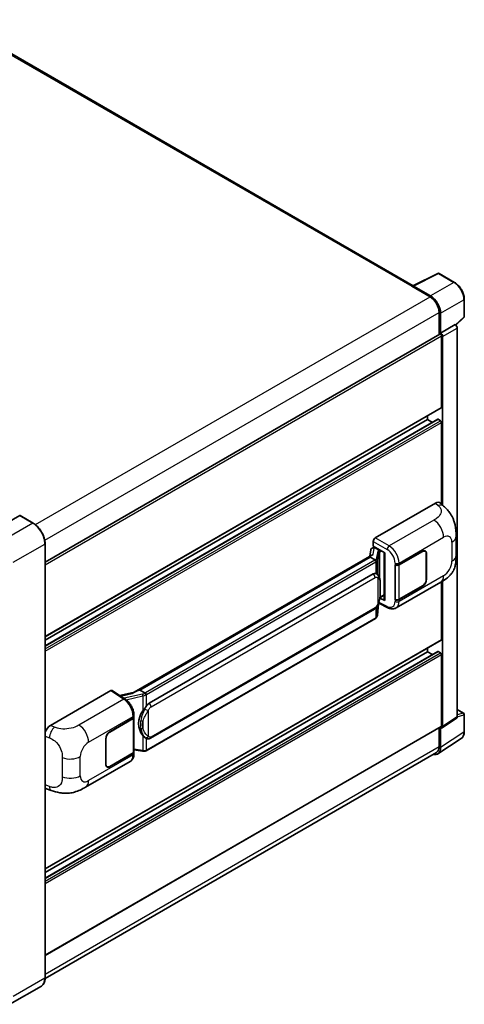
# Model space of a CAD drawing. Units: millimetres. Extents: x 0 to 9259, y 0 to 1124.
# Drawn here: x 910 to 1049, y 195 to 503 of the extents above; entities that cross this region are included whole.
import ezdxf

# ---------------------------------------------------------------- set-up
doc = ezdxf.new("R2010")
doc.units = ezdxf.units.MM
doc.header["$LTSCALE"] = 4
doc.layers.add('Visible (ISO)', color=7, linetype='Continuous', lineweight=35)
doc.layers.add('Visible Narrow (ISO)', color=7, linetype='Continuous', lineweight=25)

msp = doc.modelspace()

# ---------------------------------------------------------------- linework, layer by layer
at = {"layer": 'Visible (ISO)'}
for p, q in [((1033.1454, 419.7619), (889.133, 502.9075)), ((1032.9731, 419.6759), (1040.795, 423.5823)), ((1046.033, 420.7884), (1041.2158, 423.5696)), ((1032.7161, 419.5588), (1038.373, 416.2928)), ((1032.8733, 419.4683), (1032.8733, 419.4681)), ((1038.532, 416.5639), (1033.1874, 419.6496)), ((1049.0819, 410.1264), (1049.0819, 415.5076)), ((1041.2014, 411.3938), (1041.2014, 404.4678)), ((1041.6728, 404.9526), (1041.6728, 411.1239)), ((1046.3986, 407.4483), (1048.9394, 409.8002)), ((1041.6728, 404.9526), (1046.2223, 407.5792)), ((1046.2226, 407.579), (1046.2223, 407.5792)), ((1046.8508, 284.9401), (1046.8508, 406.491)), ((918.0728, 333.3795), (1041.4506, 404.6117)), ((1041.6732, 404.9523), (1041.6728, 404.9526)), ((1041.9871, 381.7278), (1041.9871, 404.0453)), ((1042.3014, 351.1638), (1042.3014, 403.8643)), ((918.0728, 310.0355), (1041.895, 381.5243)), ((1037.5873, 377.9175), (1037.5873, 379.0372)), ((918.0728, 307.1552), (1040.7852, 378.0032)), ((918.0728, 308.9157), (1037.5873, 377.9175)), ((1039.112, 377.0372), (1037.5873, 377.9175)), ((1041.6728, 377.5546), (1040.9186, 377.99)), ((1041.9871, 351.4485), (1041.9871, 377.0102)), ((1021.2449, 340.9027), (1040.079, 351.7766)), ((1041.595, 351.8038), (1042.6277, 350.8682)), ((910.151, 347.8885), (900.2515, 342.173)), ((914.3476, 345.5408), (910.2621, 347.8995)), ((918.0728, 203.3686), (918.0728, 339.0885)), ((1020.6168, 338.3627), (1020.6168, 339.8147)), ((1046.5214, 335.4118), (1046.5214, 341.4174)), ((1020.1895, 335.5518), (945.9157, 292.6698)), ((1019.8796, 337.2236), (1019.5115, 335.1604)), ((1020.4114, 337.7825), (1020.8859, 337.8921)), ((1020.6168, 338.3627), (1024.1944, 336.2972)), ((1020.8299, 337.8792), (1021.1421, 338.0594)), ((1021.2516, 337.822), (1022.5087, 337.0963)), ((1024.0643, 336.3723), (1024.0643, 321.5072)), ((1024.1944, 336.2972), (1024.1944, 321.3347)), ((1028.7043, 332.5084), (1036.016, 336.7297)), ((1028.7406, 332.4567), (1036.016, 336.6572)), ((1036.8604, 336.7408), (1036.5829, 336.9011)), ((1037.2102, 335.9677), (1037.2102, 327.9842)), ((1037.2731, 336.004), (1037.2731, 328.0204)), ((1019.6802, 334.9189), (947.6999, 293.3611)), ((1019.6802, 334.9189), (1019.6713, 334.9601)), ((1021.2406, 334.018), (1019.6802, 334.9189)), ((1027.4469, 332.5081), (1027.4696, 332.4959)), ((1027.4469, 321.6215), (1027.4469, 332.5081)), ((1027.4836, 332.4567), (1027.5133, 332.4739)), ((1027.4836, 321.7153), (1027.4836, 332.4567)), ((950.5755, 289.2332), (1020.5759, 329.648)), ((1021.6272, 329.6816), (1021.6104, 329.6913)), ((1027.7582, 319.0135), (1041.7017, 327.0638)), ((1041.9871, 309.1503), (1041.9871, 327.2308)), ((1042.3014, 281.9333), (1042.3014, 327.4207)), ((1036.016, 325.8431), (1028.7043, 321.6217)), ((1036.016, 325.9157), (1028.7406, 321.7153)), ((1021.9383, 316.7783), (1022.2649, 320.3409)), ((1022.3293, 320.4987), (1025.1675, 319.0812)), ((1024.1944, 321.3347), (1022.7046, 322.0787)), ((1022.7181, 322.1851), (1022.7365, 322.2021)), ((1022.7277, 322.194), (1024.0643, 322.9657)), ((1027.5496, 321.6808), (1027.4469, 321.6215)), ((1027.4696, 321.6093), (1027.4469, 321.6215)), ((951.0199, 278.2663), (1021.0203, 318.6811)), ((1021.3306, 315.7627), (949.6366, 274.3701)), ((918.0728, 237.458), (1041.895, 308.9468)), ((918.0728, 234.5777), (1040.7852, 305.4258)), ((918.0728, 236.3382), (1037.5873, 305.34)), ((1037.5873, 305.34), (1037.5873, 306.4598)), ((1039.112, 304.4597), (1037.5873, 305.34)), ((1041.6728, 304.9771), (1040.9186, 305.4126)), ((1041.9871, 282.1152), (1041.9871, 304.4328)), ((919.7587, 282.3096), (938.5928, 293.1835)), ((939.0522, 293.2181), (943.1096, 290.5365)), ((946.0218, 292.731), (941.3757, 291.6825)), ((947.6019, 293.3508), (947.6999, 293.3611)), ((947.6999, 293.3611), (949.2603, 292.4602)), ((1046.8508, 287.3183), (1048.8597, 286.1585)), ((938.2781, 280.3008), (945.5897, 284.5221)), ((938.2781, 280.2282), (945.5534, 284.4286)), ((945.8138, 284.7399), (945.8138, 274.05)), ((945.8501, 284.885), (945.8501, 285.4438)), ((1042.1327, 281.536), (1046.6821, 284.5428)), ((1049.0819, 280.3924), (1049.0819, 285.7736)), ((918.0728, 210.4229), (1041.895, 281.9117)), ((1041.2014, 281.5113), (1041.2014, 275.6739)), ((1041.6728, 275.3996), (1041.6728, 281.5709)), ((1041.6728, 281.5709), (1041.6732, 281.5706)), ((937.021, 270.1399), (937.021, 278.1234)), ((937.0839, 270.1762), (937.0839, 278.1597)), ((949.5242, 278.2767), (949.5074, 278.2864)), ((1040.8293, 273.4129), (1048.1233, 278.2336)), ((945.8138, 274.6617), (948.5009, 274.2722)), ((945.8501, 273.4396), (945.8501, 273.9984)), ((1040.373, 273.8428), (918.0709, 203.2317)), ((930.7515, 263.0067), (944.695, 271.057)), ((945.5534, 273.6871), (938.2781, 269.4867)), ((945.5897, 273.6355), (938.2781, 269.4141)), ((937.4337, 269.4031), (937.1561, 269.5633)), ((918.5453, 262.5056), (920.021, 261.9807)), ((916.9031, 200.8364), (907.0036, 195.121))]:
    msp.add_line(p, q, dxfattribs=at)
for centre, start, end in [((1040.9936, 423.1847), 60, 116.538708), ((1048.6374, 410.1264), 312.789481, 0), ((1048.6374, 285.7736), 0, 60)]:
    msp.add_arc(centre, 0.4444, start, end, dxfattribs=at)
for centre, major_axis, ratio, start_param, end_param in [((1032.7161, 418.4701), (0.6667, 1.1547), 0.57735027, 0.53865784, 0.78539816), ((1033.1877, 419.2863), (-0.2225, 0.3854), 0.5766475, 5.49839613, 7.06797448), ((1038.373, 413.0268), (2, -3.4641), 0.57735027, 0.78539816, 2.35619449), ((1038.5282, 412.935), (2.2222, -3.849), 0.5780539, 0.78600715, 2.3555855), ((1046.2219, 406.8532), (-0.4444, 0.7698), 0.5780539, 3.9275998, 5.49717816), ((1041.6728, 404.2268), (-0.2222, 0.3849), 0.57735027, 3.92699082, 6.28318531), ((1041.6724, 404.2266), (0.4444, -0.7698), 0.5780539, 0.78600715, 2.3555855), ((1041.6728, 381.9092), (0.2222, -0.3849), 0.57735027, 0, 0.78539816), ((1040.9186, 377.7723), (-0.1333, 0.2309), 0.57735027, 5.49778714, 6.28318531), ((1041.6728, 377.1917), (-0.2222, 0.3849), 0.57735027, 3.92699082, 5.49778714), ((1040.0662, 349.5905), (1.3865, 2.3188), 0.57333637, 6.16912861, 7.08294563), ((910.151, 347.7071), (0.1111, 0.1925), 0.57735027, 0, 0.78539816), ((1021.2457, 340.1769), (-0.4444, -0.7698), 0.5780539, 3.9275998, 5.49717816), ((1024.0414, 335.7229), (-4.3717, -0.7541), 0.21633748, 5.59704541, 6.29236196), ((1020.8272, 337.4743), (-0.8769, -0.6329), 0.60953579, 5.67908615, 5.72119938), ((1020.7327, 336.9445), (-0.6733, 0.6402), 0.8492429, 5.1814121, 6.75220843), ((1021.1593, 337.043), (-0.3279, 0.8322), 0.65380937, 5.5951678, 6.18580465), ((1022.4625, 336.7067), (0.1639, -0.4161), 0.65380937, 0.88277882, 2.45357514), ((1036.016, 335.2782), (0.8889, 1.5396), 0.57735027, 5.49778714, 7.06858347), ((1036.016, 335.2782), (0.8444, 1.4626), 0.57735027, 5.49778714, 7.06858347), ((1028.0758, 332.8713), (0.8889, 0), 0.57735027, 3.9618974, 5.49778714), ((1028.1121, 332.8196), (-0.8889, 0), 0.57735027, 0.78539816, 2.35619449), ((1020.5759, 324.1865), (0.6801, 5.6218), 0.40142867, 6.20843387, 6.57591032), ((1036.016, 327.2947), (0.8889, 1.5396), 0.57735027, 3.92699082, 5.49778714), ((1036.016, 327.2947), (-0.8444, -1.4626), 0.57735027, 0.78539816, 2.35619449), ((1022.4625, 322.5541), (0.2648, -0.3596), 0.48800029, 0.05438476, 0.7310134), ((1024.5087, 321.5161), (0.4444, 0.013), 0.55686057, 3.12531633, 3.9107145), ((1028.0758, 321.9846), (-0.8889, 0), 0.57735027, 0.82030475, 2.35619449), ((1028.1121, 322.0782), (0.8889, 0), 0.57735027, 3.92699082, 5.49778714), ((1041.6728, 309.3317), (0.2222, -0.3849), 0.57735027, 0, 0.78539816), ((1040.9186, 305.1948), (-0.1333, 0.2309), 0.57735027, 5.49778714, 6.28318531), ((1041.6728, 304.6142), (-0.2222, 0.3849), 0.57735027, 3.92699082, 5.49778714), ((938.592, 292.4568), (0.445, 0.7707), 0.5766475, 6.24832118, 7.06797448), ((943.8416, 289.4195), (4.2774, 3.8003), 0.24152145, 0.32505614, 1.02037269), ((951.7201, 283.1109), (0.4069, 5.4545), 0.80430597, 0.8807959, 2.44577737), ((950.5755, 283.7718), (0.6801, 5.6218), 0.40142867, 0.29272501, 0.66020146), ((944.9249, 284.7915), (0.8889, 0), 0.57735027, 5.49778714, 6.15636264), ((944.9612, 284.885), (0.8889, 0), 0.57735027, 5.49778714, 6.28318531), ((1046.2219, 285.3041), (0.445, -0.7707), 0.5766475, 0.03486413, 0.78478918), ((919.7715, 280.1384), (-1.3783, -2.3028), 0.58101844, 3.94848943, 5.02685319), ((938.2781, 278.8492), (-0.8889, -1.5396), 0.57735027, 3.92699082, 5.49778714), ((938.2781, 278.8492), (0.8444, 1.4626), 0.57735027, 0.78539816, 2.35619449), ((1041.6724, 282.2973), (0.445, -0.7707), 0.5766475, 5.49839613, 7.06797448), ((1041.6728, 282.2966), (0.2222, -0.3849), 0.57735027, 0, 0.78539816), ((944.9249, 274.05), (0.8889, 0), 0.57735027, 5.49778714, 6.28318531), ((944.9612, 273.9984), (0.8889, 0), 0.57735027, 5.49778714, 6.56987888), ((1038.5282, 277.2195), (2.2249, -3.8537), 0.5766475, 5.75645056, 7.06797448), ((1038.373, 277.3069), (2, -3.4641), 0.57735027, 0, 0.78539816), ((938.2781, 270.8657), (-0.8889, -1.5396), 0.57735027, 5.49778714, 7.06858347), ((938.2781, 270.8657), (-0.8444, -1.4626), 0.57735027, 5.49778714, 7.06858347), ((919.7715, 264.8997), (-1.3865, -2.3188), 0.57333637, 6.00458187, 6.397242)]:
    msp.add_ellipse(centre, major_axis=major_axis, ratio=ratio, start_param=start_param, end_param=end_param, dxfattribs=at)
for points, knots in [([(1049.0819, 415.5076), (1049.0819, 415.6987), (1049.0689, 415.8949), (1049.0182, 416.2939), (1048.9805, 416.4967), (1048.8817, 416.9049), (1048.8207, 417.1103), (1048.6768, 417.5195), (1048.594, 417.7233), (1048.4086, 418.1251), (1048.306, 418.323), (1048.0833, 418.7088), (1047.9632, 418.8966), (1047.7079, 419.258), (1047.5728, 419.4316), (1047.2904, 419.7608), (1047.1431, 419.9164), (1046.8389, 420.206), (1046.6822, 420.3401), (1046.3619, 420.5835), (1046.1985, 420.6929), (1046.033, 420.7884)], [-0.78478918, -0.78478918, -0.78478918, -0.78478918, -0.62783134, -0.62783134, -0.47087351, -0.47087351, -0.31391567, -0.31391567, -0.15695784, -0.15695784, 0, 0, 0.15695784, 0.15695784, 0.31391567, 0.31391567, 0.47087351, 0.47087351, 0.62783134, 0.62783134, 0.78478918, 0.78478918, 0.78478918, 0.78478918]), ([(1042.6277, 350.8682), (1042.916, 350.607), (1043.2732, 350.2876), (1043.9033, 349.6109), (1044.193, 349.2547), (1044.8287, 348.3678), (1045.1733, 347.8005), (1045.6043, 346.8753), (1045.7309, 346.5656), (1045.9829, 345.8462), (1046.0991, 345.4292), (1046.295, 344.5534), (1046.3688, 344.09), (1046.5079, 342.8739), (1046.5214, 342.0864), (1046.5214, 341.4174)], [0, 0, 0, 0, 0.18362486, 0.18362486, 0.36333296, 0.36333296, 0.60386192, 0.60386192, 0.71569796, 0.71569796, 0.86115341, 0.86115341, 1.02941414, 1.02941414, 1.30785701, 1.30785701, 1.30785701, 1.30785701]), ([(918.0728, 339.0885), (918.0728, 339.5457), (918.0103, 340.0342), (917.7691, 341.0308), (917.5903, 341.5387), (917.1339, 342.5275), (916.8564, 343.0082), (916.2283, 343.8978), (915.8778, 344.3066), (915.1353, 345.0138), (914.7435, 345.3122), (914.3476, 345.5408)], [1.57079633, 1.57079633, 1.57079633, 1.57079633, 1.88495559, 1.88495559, 2.19911486, 2.19911486, 2.51327412, 2.51327412, 2.82743339, 2.82743339, 3.14159265, 3.14159265, 3.14159265, 3.14159265]), ([(1021.5454, 333.4633), (1021.5455, 333.4641), (1021.5456, 333.465), (1021.5505, 333.5149), (1021.5472, 333.5672), (1021.5242, 333.6754), (1021.5041, 333.7302), (1021.4492, 333.8326), (1021.4152, 333.8793), (1021.3376, 333.9585), (1021.295, 333.9903), (1021.2505, 334.0127)], [-0.0778087689, -0.0778087689, -0.0778087689, -0.0778087689, -0.0774791395, -0.0774791395, -0.0585788033, -0.0585788033, -0.0389062325, -0.0389062325, -0.0193765361, -0.0193765361, 0, 0, 0, 0]), ([(1046.5214, 335.4118), (1046.5214, 334.7653), (1046.5101, 334.0451), (1046.3753, 332.9322), (1046.3035, 332.5104), (1046.1372, 331.8461), (1046.0666, 331.607), (1045.8917, 331.123), (1045.7848, 330.8749), (1045.5017, 330.3351), (1045.3109, 330.0435), (1044.9216, 329.5441), (1044.7222, 329.3246), (1044.2038, 328.8086), (1043.8793, 328.5328), (1042.9602, 327.8175), (1042.3065, 327.413), (1041.7017, 327.0638)], [0, 0, 0, 0, 0.26907114, 0.26907114, 0.43224894, 0.43224894, 0.52213259, 0.52213259, 0.61371232, 0.61371232, 0.72841245, 0.72841245, 0.83295305, 0.83295305, 0.995563, 0.995563, 1.28301074, 1.28301074, 1.28301074, 1.28301074]), ([(1022.0694, 329.3269), (1022.0459, 329.3517), (1022.0215, 329.3765), (1021.9704, 329.4259), (1021.9437, 329.4504), (1021.888, 329.4988), (1021.8588, 329.5228), (1021.7978, 329.57), (1021.7659, 329.5931), (1021.699, 329.6384), (1021.664, 329.6604), (1021.6272, 329.6816)], [-0.1703054541, -0.1703054541, -0.1703054541, -0.1703054541, -0.1584465752, -0.1584465752, -0.1465876964, -0.1465876964, -0.1347288175, -0.1347288175, -0.1228699387, -0.1228699387, -0.1110110598, -0.1110110598, -0.1110110598, -0.1110110598]), ([(1022.8279, 326.4951), (1022.8251, 326.6832), (1022.8204, 326.8683), (1022.8021, 327.2361), (1022.7886, 327.4188), (1022.7445, 327.7859), (1022.7142, 327.9702), (1022.6217, 328.3473), (1022.5597, 328.5401), (1022.374, 328.9335), (1022.2491, 329.1363), (1022.0694, 329.3269)], [-0.42564821, -0.42564821, -0.42564821, -0.42564821, -0.340518568, -0.340518568, -0.255388926, -0.255388926, -0.170259284, -0.170259284, -0.085129642, -0.085129642, 0, 0, 0, 0]), ([(1022.8279, 324.1666), (1022.8299, 324.3368), (1022.8315, 324.5046), (1022.8339, 324.8344), (1022.8347, 324.9965), (1022.8355, 325.3144), (1022.8355, 325.4701), (1022.8347, 325.7751), (1022.8339, 325.9242), (1022.8315, 326.2152), (1022.8299, 326.3572), (1022.8279, 326.4951)], [-0.318622721, -0.318622721, -0.318622721, -0.318622721, -0.254898176, -0.254898176, -0.191173632, -0.191173632, -0.127449088, -0.127449088, -0.063724544, -0.063724544, 0, 0, 0, 0]), ([(1022.2329, 320.2681), (1022.3637, 320.558), (1022.4537, 320.8416), (1022.5952, 321.3967), (1022.6454, 321.6669), (1022.7229, 322.1959), (1022.75, 322.4553), (1022.7901, 322.9638), (1022.803, 323.213), (1022.8205, 323.6994), (1022.8252, 323.9365), (1022.8279, 324.1666)], [-0.425024641, -0.425024641, -0.425024641, -0.425024641, -0.340019712, -0.340019712, -0.255014784, -0.255014784, -0.170009856, -0.170009856, -0.085004928, -0.085004928, 0, 0, 0, 0]), ([(1021.0203, 318.6811), (1021.1736, 318.7695), (1021.3013, 318.8768), (1021.5153, 319.0895), (1021.6041, 319.1976), (1021.7644, 319.4136), (1021.8346, 319.5207), (1021.9631, 319.7327), (1022.0216, 319.8384), (1022.1306, 320.0488), (1022.181, 320.1536), (1022.2296, 320.261), (1022.2312, 320.2645), (1022.2329, 320.2681)], [-0.170496085, -0.170496085, -0.170496085, -0.170496085, -0.1375677, -0.1375677, -0.103468483, -0.103468483, -0.069369266, -0.069369266, -0.035270049, -0.035270049, -0.001170832, -0.001170832, 0, 0, 0, 0]), ([(1027.7582, 319.0135), (1027.6016, 318.9232), (1027.4339, 318.8528), (1027.088, 318.7545), (1026.91, 318.7264), (1026.5533, 318.7086), (1026.3746, 318.7188), (1026.0211, 318.7718), (1025.8462, 318.8145), (1025.5023, 318.9279), (1025.3332, 318.9985), (1025.1675, 319.0812)], [0.785398163, 0.785398163, 0.785398163, 0.785398163, 0.935496479, 0.935496479, 1.085594795, 1.085594795, 1.23569311, 1.23569311, 1.385791426, 1.385791426, 1.535889742, 1.535889742, 1.535889742, 1.535889742]), ([(1021.3306, 315.7627), (1021.3416, 315.769), (1021.3524, 315.7754), (1021.374, 315.7885), (1021.3847, 315.7952), (1021.4059, 315.8087), (1021.4164, 315.8156), (1021.4372, 315.8297), (1021.4475, 315.8368), (1021.4679, 315.8513), (1021.478, 315.8587), (1021.488, 315.8662)], [1.570796327, 1.570796327, 1.570796327, 1.570796327, 1.596526194, 1.596526194, 1.622256061, 1.622256061, 1.647985928, 1.647985928, 1.673715795, 1.673715795, 1.699445662, 1.699445662, 1.699445662, 1.699445662]), ([(1021.5454, 316.0447), (1021.5455, 316.044), (1021.5456, 316.0432), (1021.5505, 316.001), (1021.5472, 315.9638), (1021.5259, 315.9049), (1021.5097, 315.8824), (1021.488, 315.8662)], [-0.0003297628, -0.0003297628, -0.0003297628, -0.0003297628, 0, 0, 0.0189079865, 0.0189079865, 0.0357441925, 0.0357441925, 0.0357441925, 0.0357441925]), ([(1021.5049, 315.8812), (1021.5523, 315.9313), (1021.5968, 315.9837), (1021.6789, 316.0927), (1021.7167, 316.1493), (1021.7845, 316.2664), (1021.8146, 316.3268), (1021.8661, 316.4511), (1021.8875, 316.5149), (1021.9206, 316.645), (1021.9321, 316.7113), (1021.9383, 316.7783)], [-1.489339836, -1.489339836, -1.489339836, -1.489339836, -1.362514136, -1.362514136, -1.235688435, -1.235688435, -1.108862734, -1.108862734, -0.982037034, -0.982037034, -0.855211333, -0.855211333, -0.855211333, -0.855211333]), ([(949.5926, 291.9213), (949.5925, 291.9221), (949.5924, 291.9228), (949.5857, 291.966), (949.5727, 292.0127), (949.5341, 292.1118), (949.5085, 292.1635), (949.4483, 292.2628), (949.4143, 292.3096), (949.3427, 292.3922), (949.3056, 292.4272), (949.2693, 292.4543)], [-0.0003297628, -0.0003297628, -0.0003297628, -0.0003297628, 0, 0, 0.0189079865, 0.0189079865, 0.0385885202, 0.0385885202, 0.0581261217, 0.0581261217, 0.0775105008, 0.0775105008, 0.0775105008, 0.0775105008]), ([(945.8501, 285.4438), (945.8501, 285.8172), (945.8025, 286.2022), (945.6261, 286.9765), (945.4972, 287.3655), (945.1699, 288.1233), (944.9716, 288.4918), (944.5194, 289.1825), (944.2656, 289.5045), (943.7164, 290.0785), (943.4212, 290.3306), (943.1096, 290.5365)], [0, 0, 0, 0, 0.30717795, 0.30717795, 0.6143559, 0.6143559, 0.92153385, 0.92153385, 1.22871179, 1.22871179, 1.53588974, 1.53588974, 1.53588974, 1.53588974]), ([(948.5956, 286.8353), (948.7536, 287.0387), (948.9226, 287.2628), (949.3102, 287.7862), (949.5308, 288.0889), (949.7287, 288.3797)], [0.251927497, 0.251927497, 0.251927497, 0.251927497, 0.346143771, 0.346143771, 0.465492697, 0.465492697, 0.465492697, 0.465492697]), ([(1048.1233, 278.2336), (1048.2518, 278.3186), (1048.3693, 278.4204), (1048.5774, 278.6512), (1048.668, 278.7801), (1048.8217, 279.0586), (1048.8848, 279.2081), (1048.9847, 279.5231), (1049.0214, 279.6885), (1049.07, 280.0319), (1049.0819, 280.2098), (1049.0819, 280.3924)], [0.03486413, 0.03486413, 0.03486413, 0.03486413, 0.184849139, 0.184849139, 0.334834148, 0.334834148, 0.484819157, 0.484819157, 0.634804167, 0.634804167, 0.784789176, 0.784789176, 0.784789176, 0.784789176]), ([(949.5076, 278.2864), (949.3727, 278.3644), (949.2323, 278.473), (948.9226, 278.7577), (948.7536, 278.9435), (948.5956, 279.1342)], [1.13986773, 1.13986773, 1.13986773, 1.13986773, 1.216302642, 1.216302642, 1.310518917, 1.310518917, 1.310518917, 1.310518917]), ([(949.5242, 278.2767), (949.593, 278.237), (949.668, 278.2), (949.8326, 278.1361), (949.9223, 278.1091), (950.1177, 278.0725), (950.224, 278.0628), (950.4487, 278.0707), (950.5665, 278.0884), (950.8009, 278.1562), (950.9166, 278.2066), (951.0199, 278.2663)], [-0.11101106, -0.11101106, -0.11101106, -0.11101106, -0.088808848, -0.088808848, -0.066606636, -0.066606636, -0.044404424, -0.044404424, -0.022202212, -0.022202212, 0, 0, 0, 0]), ([(948.5009, 274.2722), (948.5657, 274.2628), (948.6303, 274.2552), (948.7588, 274.2434), (948.8225, 274.2393), (948.9484, 274.2348), (949.0106, 274.2344), (949.1328, 274.2376), (949.1929, 274.2411), (949.3105, 274.2523), (949.3681, 274.26), (949.4243, 274.27)], [0.855211333, 0.855211333, 0.855211333, 0.855211333, 0.984372553, 0.984372553, 1.113533773, 1.113533773, 1.242694993, 1.242694993, 1.371856212, 1.371856212, 1.501017432, 1.501017432, 1.501017432, 1.501017432]), ([(949.5926, 274.5027), (949.5925, 274.5019), (949.5924, 274.5011), (949.5857, 274.4522), (949.5727, 274.4092), (949.5341, 274.3367), (949.5085, 274.3083), (949.4614, 274.2802), (949.4433, 274.2734), (949.4243, 274.27)], [-0.0778087689, -0.0778087689, -0.0778087689, -0.0778087689, -0.0774791395, -0.0774791395, -0.0585788033, -0.0585788033, -0.0389062325, -0.0389062325, -0.0279382932, -0.0279382932, -0.0279382932, -0.0279382932]), ([(949.4604, 274.281), (949.4725, 274.2863), (949.4846, 274.2918), (949.5086, 274.303), (949.5206, 274.3087), (949.5442, 274.3204), (949.556, 274.3263), (949.5793, 274.3384), (949.5909, 274.3446), (949.6139, 274.3572), (949.6253, 274.3636), (949.6366, 274.3701)], [1.437762728, 1.437762728, 1.437762728, 1.437762728, 1.464369448, 1.464369448, 1.490976168, 1.490976168, 1.517582887, 1.517582887, 1.544189607, 1.544189607, 1.570796327, 1.570796327, 1.570796327, 1.570796327]), ([(944.695, 271.057), (944.8571, 271.1506), (945.0055, 271.2672), (945.2642, 271.5331), (945.3746, 271.682), (945.5578, 271.9987), (945.6307, 272.1665), (945.7441, 272.5138), (945.7846, 272.6934), (945.8376, 273.0608), (945.8501, 273.2487), (945.8501, 273.4396)], [-0.785398163, -0.785398163, -0.785398163, -0.785398163, -0.628318531, -0.628318531, -0.471238898, -0.471238898, -0.314159265, -0.314159265, -0.157079633, -0.157079633, 0, 0, 0, 0]), ([(930.7515, 263.0067), (930.2328, 262.7072), (929.6215, 262.3706), (928.4569, 261.8491), (927.8841, 261.6299), (926.7846, 261.316), (926.2606, 261.2064), (925.2217, 261.0843), (924.6997, 261.0685), (923.6841, 261.1084), (923.1815, 261.1636), (921.7657, 261.3977), (920.8377, 261.6902), (920.021, 261.9807)], [0, 0, 0, 0, 0.24648635, 0.24648635, 0.47055558, 0.47055558, 0.64899431, 0.64899431, 0.82358511, 0.82358511, 1.00416753, 1.00416753, 1.34397561, 1.34397561, 1.34397561, 1.34397561]), ([(916.9031, 200.8364), (917.0544, 200.9238), (917.1937, 201.0318), (917.4431, 201.2842), (917.5533, 201.4286), (917.7424, 201.7479), (917.8213, 201.9228), (917.9474, 202.298), (917.9945, 202.4982), (918.0572, 202.9193), (918.0728, 203.14), (918.0728, 203.3686)], [0.785398163, 0.785398163, 0.785398163, 0.785398163, 0.942477796, 0.942477796, 1.099557429, 1.099557429, 1.256637061, 1.256637061, 1.413716694, 1.413716694, 1.570796327, 1.570796327, 1.570796327, 1.570796327])]:
    msp.add_open_spline(points, degree=3, knots=knots, dxfattribs=at)
for points in [[(1021.2505, 334.0127), (1021.247, 334.0145), (1021.2436, 334.0163), (1021.2406, 334.018)], [(1021.4227, 329.7723), (1021.4938, 329.7499), (1021.5562, 329.7225), (1021.6106, 329.6911)], [(949.2603, 292.4602), (949.2633, 292.4584), (949.2664, 292.4565), (949.2693, 292.4543)]]:
    msp.add_open_spline(points, degree=3, dxfattribs=at)
at = {"layer": 'Visible Narrow (ISO)'}
for p, q in [((888.4664, 502.8414), (1032.7161, 419.5588)), ((1033.1874, 419.6496), (1041.0046, 423.5537)), ((1041.0046, 423.5537), (1045.8217, 420.7725)), ((1045.8217, 420.7725), (1038.532, 416.5639)), ((915.0257, 345.0782), (1038.373, 416.2928)), ((1041.6728, 411.1239), (1048.9625, 415.3326)), ((1048.9625, 415.3326), (1048.9625, 409.9514)), ((917.9546, 340.2372), (1041.2014, 411.3938)), ((1048.9625, 409.9514), (1046.3251, 407.5101)), ((1046.2226, 407.579), (1041.6732, 404.9523)), ((1042.3014, 403.8643), (1046.8508, 406.491)), ((918.0728, 332.5034), (1041.9871, 404.0453)), ((918.0728, 310.1858), (1041.9871, 381.7278)), ((918.0728, 307.065), (1040.9186, 377.99)), ((918.0728, 306.1941), (1041.6728, 377.5546)), ((918.0728, 305.4683), (1041.9871, 377.0102)), ((1040.079, 351.7766), (1040.903, 351.03)), ((910.151, 347.8885), (914.2365, 345.5298)), ((914.2365, 345.5298), (904.337, 339.8143)), ((1039.5891, 346.4804), (1025.5866, 338.396)), ((908.1082, 333.2823), (918.0077, 338.9978)), ((918.0077, 338.9978), (918.0077, 203.2779)), ((1020.6168, 339.8147), (1024.9584, 337.3081)), ((1025.5866, 338.396), (1021.2449, 340.9027)), ((1028.7043, 333.0672), (1042.6221, 341.1026)), ((1045.2196, 339.603), (1045.2196, 333.5974)), ((1020.5556, 335.7386), (1020.9133, 337.7439)), ((1020.9133, 337.7439), (1021.2516, 337.822)), ((1021.2516, 337.822), (1021.4024, 337.9091)), ((1022.0363, 336.8002), (1021.586, 334.2759)), ((1021.9391, 333.8582), (1022.3893, 336.3826)), ((1022.3893, 336.3826), (1022.3893, 328.888)), ((1022.5087, 337.0963), (1022.4235, 337.0766)), ((1022.6595, 337.1833), (1022.5087, 337.0963)), ((1022.6475, 336.4954), (1022.7768, 336.5253)), ((1022.6475, 328.2383), (1022.6475, 336.4954)), ((1022.7768, 336.5253), (1023.2881, 336.8205)), ((1035.9531, 336.6934), (1036.016, 336.6572)), ((1037.2084, 336.0413), (1037.2731, 336.004)), ((947.6019, 293.3508), (1019.6713, 334.9601)), ((1021.1084, 333.9291), (949.4144, 292.5365)), ((949.7287, 291.9922), (1021.4227, 333.3847)), ((1021.4227, 333.3847), (1021.4227, 329.7723)), ((1021.9391, 329.4541), (1021.9391, 333.8582)), ((1027.4696, 333.0547), (1027.4696, 332.4959)), ((1028.7043, 332.5084), (1028.7043, 333.0672)), ((1028.7406, 321.7153), (1028.7406, 332.4567)), ((951.204, 288.1446), (1021.2044, 328.5593)), ((1022.0512, 328.3541), (1022.0512, 320.2709)), ((1022.8258, 324.1413), (1022.8258, 326.4463)), ((1042.6221, 329.0984), (1028.7043, 321.0629)), ((1037.2731, 328.0204), (1037.2102, 328.0567)), ((1035.9531, 325.8794), (1036.016, 325.8431)), ((1022.2633, 320.337), (1021.9391, 316.801)), ((1024.9584, 319.5011), (1022.4238, 320.767)), ((1022.7768, 322.3727), (1022.7352, 322.3343)), ((1024.0643, 323.116), (1022.7768, 322.3727)), ((1027.4696, 321.6093), (1027.4696, 321.0505)), ((1028.7043, 321.0629), (1028.7043, 321.6217)), ((1021.2044, 319.088), (951.204, 278.6732)), ((1021.4227, 318.9976), (1021.4227, 315.9661)), ((1021.9391, 316.801), (1021.9391, 319.6943)), ((1021.4227, 315.9661), (949.7287, 274.5736)), ((918.0728, 237.6083), (1041.9871, 309.1503)), ((918.0728, 234.4875), (1040.9186, 305.4126)), ((918.0728, 233.6166), (1041.6728, 304.9771)), ((918.0728, 232.8908), (1041.9871, 304.4328)), ((938.5928, 293.1835), (942.6414, 290.5076)), ((942.6414, 290.5076), (928.6389, 282.4233)), ((941.6911, 291.4741), (945.2966, 292.2878)), ((948.4743, 292.0648), (942.7515, 290.7732)), ((943.387, 290.3379), (948.5956, 291.5134)), ((948.5956, 291.5134), (948.5956, 286.8353)), ((949.7287, 288.3797), (949.7287, 291.9922)), ((950.3572, 278.8784), (950.3572, 286.9616)), ((1046.8508, 287.2467), (1048.7154, 286.1701)), ((931.6719, 277.0455), (945.5897, 285.0809)), ((945.5534, 284.4286), (945.5534, 273.6871)), ((945.5897, 285.0809), (945.5897, 284.5221)), ((948.6576, 283.6253), (948.6576, 281.3203)), ((1046.8508, 284.9401), (1042.3014, 281.9333)), ((1048.7154, 286.1701), (1046.8508, 285.5872)), ((1046.8508, 284.9384), (1048.9625, 285.5986)), ((1048.9625, 285.5986), (1048.9625, 280.2174)), ((918.0728, 210.5732), (1041.9871, 282.1152)), ((920.9804, 281.7926), (919.7587, 282.3096)), ((938.2781, 280.2282), (938.2167, 280.2636)), ((1048.9625, 280.2174), (1041.6728, 275.3996)), ((918.0728, 278.9498), (919.4234, 278.3782)), ((937.0225, 278.1951), (937.0839, 278.1597)), ((948.5956, 279.1342), (948.5956, 274.4561)), ((949.7287, 274.5736), (949.7287, 278.1766)), ((918.0728, 204.5856), (1041.2014, 275.6739)), ((948.5956, 274.4561), (945.8138, 274.8593)), ((923.4464, 272.2336), (923.4464, 266.228)), ((929.0744, 266.5409), (929.0744, 272.5465)), ((945.5897, 273.0767), (931.6719, 265.0412)), ((945.5897, 273.6355), (945.5897, 273.0767)), ((937.0839, 270.1762), (937.021, 270.2125)), ((938.2781, 269.4141), (938.2135, 269.4514)), ((919.4234, 263.2168), (918.0728, 263.6972)), ((918.0077, 203.2779), (908.1082, 197.5624))]:
    msp.add_line(p, q, dxfattribs=at)
for centre, major_axis, ratio, start_param, end_param in [((1040.9936, 423.1847), (-0.1986, 0.3976), 0.5766475, 5.53326026, 6.28318531), ((1040.9936, 423.1847), (0.2222, 0.3849), 0.57735027, 0, 0.75049158), ((1045.8107, 420.4035), (0.2222, 0.3849), 0.57735027, 0, 0.75049158), ((1045.8073, 417.1376), (2.2222, -3.849), 0.58194065, 0.78600715, 2.3555855), ((1048.6374, 415.5076), (0.4444, 0), 0.57735027, 5.53269373, 6.28318531), ((1048.6374, 410.1264), (0.3019, -0.3262), 0.43528024, 0, 0.66685618), ((1048.6374, 410.1264), (0.4444, 0), 0.57735027, 5.53269373, 6.28318531), ((1040.8372, 348.892), (1.7905, 1.9762), 0.65672952, 0, 0.91381702), ((914.2365, 345.3483), (0.1111, 0.1925), 0.57735027, 0, 0.78539816), ((914.2365, 341.1751), (2.6667, -4.6188), 0.57735027, 0.78539816, 2.35619449), ((1039.4794, 342.9171), (-2.2222, 3.849), 0.57735027, 3.92699082, 5.46288056), ((1042.6221, 338.1033), (1.8367, 3.1813), 0.57735027, 5.49778714, 7.06858347), ((917.8506, 339.0885), (0.2222, 0), 0.57735027, 5.49778714, 6.28318531), ((1042.0769, 341.4174), (4.4444, 0), 0.57735027, 5.49778714, 6.28318531), ((1023.3664, 336.5323), (1.3291, -0.2733), 0.39024564, 2.43627197, 3.15185696), ((1021.946, 336.4005), (0.4375, -0.078), 0.92189307, 0.1475388, 1.52868309), ((1023.2761, 336.1325), (-0.8857, 0.2539), 0.2955286, 5.58231733, 6.29790232), ((1022.3332, 336.6769), (0.1, -0.433), 0.71890164, 0.98015947, 2.5509558), ((1025.5647, 337.6834), (0.4444, 0.7698), 0.53637355, 0.78600715, 2.3555855), ((1024.8676, 334.4556), (1.874, -3.0229), 0.59713441, 0.76668294, 2.30257268), ((1025.4739, 334.8309), (-2.3178, 3.7933), 0.59324129, 3.91222392, 5.44811366), ((1020.1656, 334.4734), (-1.3333, 0), 0.57735027, 2.35619449, 2.5086304), ((1021.1084, 333.5662), (0.2222, -0.3849), 0.57735027, 0.78539816, 2.35619449), ((1020.2559, 334.5438), (1.3291, -0.2733), 0.39024564, 5.63445405, 6.29344962), ((1020.1656, 334.1105), (1.7778, 0), 0.57735027, 5.49778714, 5.60089302), ((1020.1656, 334.1441), (-1.7733, 0.2866), 0.43824712, 2.52999888, 3.14247799), ((1021.4957, 333.8761), (0.4375, -0.078), 0.92189307, 0.1475388, 1.52868309), ((1028.0758, 333.4301), (0.8889, 0), 0.57735027, 3.9618974, 5.49778714), ((1042.6221, 332.0977), (-1.8367, -3.1813), 0.57735027, 0.78539816, 2.35619449), ((1042.0769, 335.4118), (4.4444, 0), 0.57735027, 5.49778714, 6.28318531), ((1020.5759, 328.9222), (0.4444, -0.7698), 0.57735027, 0.78539816, 2.35619449), ((1021.4227, 328.717), (0.6467, 0.6098), 0.80454456, 4.94896384, 6.28318531), ((1021.9391, 326.4821), (0.8888, 0.0131), 0.69418244, 6.20397498, 6.28318531), ((1039.4794, 330.9128), (2.2222, -3.849), 0.57735027, 0, 0.78539816), ((1021.9391, 324.1771), (0.8888, -0.0105), 0.44716568, 6.21946524, 6.28318531), ((1021.4227, 320.6338), (0.8102, -0.3657), 0.13919307, 5.66073721, 6.28318531), ((1024.8676, 322.4513), (1.874, -3.0229), 0.59713441, 5.5139785, 7.04986825), ((1028.0758, 321.4258), (-0.8889, 0), 0.57735027, 0.82030475, 2.35619449), ((1025.4739, 322.8267), (-2.3178, 3.7933), 0.59324129, 3.12682576, 3.91222392), ((1020.5759, 319.4509), (0.4444, -0.7698), 0.57735027, 0, 0.78539816), ((1025.5647, 319.8765), (-0.3972, -0.7952), 0.5766475, 5.463532, 6.28318531), ((1021.1084, 316.1476), (0.2222, -0.3849), 0.57735027, 0, 0.78539816), ((1020.1656, 316.6919), (-1.7778, 0), 0.57735027, 2.35619449, 2.45930037), ((1020.1656, 316.6583), (1.7519, 0.4413), 0.68484185, 5.43004551, 6.04252462), ((1021.4957, 316.8189), (0.4426, -0.0406), 0.66690795, 0, 0.07651115), ((948.3813, 293.047), (-1.2905, -0.4751), 0.70556137, 1.38645418, 2.04544975), ((948.4716, 293.0808), (-1.3333, 0), 0.57735027, 2.20375859, 2.35619449), ((949.4144, 292.1736), (0.2222, -0.3849), 0.57735027, 0.78539816, 2.35619449), ((942.6195, 289.795), (0.4901, 0.7416), 0.5766475, 0, 0.81965331), ((942.5348, 286.9461), (2.1314, -3.901), 0.56100804, 0.79860416, 2.3344939), ((948.5646, 291.7694), (0.0978, -0.4335), 0.07194267, 3.94650419, 5.32764848), ((948.4716, 292.7516), (1.7519, 0.4413), 0.68484185, 4.61135463, 5.22383374), ((948.4716, 292.7179), (1.7778, 0), 0.57735027, 5.39468126, 5.49778714), ((949.7287, 287.3245), (0.8102, -0.3657), 0.13919307, 4.08994088, 5.66073721), ((950.5755, 288.5074), (-0.4444, 0.7698), 0.57735027, 3.92699082, 5.49778714), ((944.9612, 285.4438), (0.8889, 0), 0.57735027, 5.49778714, 6.28318531), ((948.5956, 284.1372), (0.8739, -0.1626), 0.56203751, 4.02622381, 4.88718922), ((1048.6374, 285.7736), (0.2222, 0.3849), 0.57735027, 0, 0.53459435), ((1048.6374, 285.7736), (0.1326, -0.4242), 0.72169311, 0.93474524, 2.49688001), ((1048.6374, 285.7736), (0.4444, 0), 0.57735027, 5.53269373, 6.28318531), ((920.9146, 279.6546), (1.0393, 2.4558), 0.4365316, 0.72579055, 2.28992769), ((928.5293, 278.8599), (2.2222, -3.849), 0.57735027, 0.78539816, 2.32128791), ((948.5956, 281.8323), (0.8734, 0.165), 0.5793106, 3.81307618, 4.67404159), ((1045.8073, 282.0304), (2.2476, -3.8393), 0.57677384, 0.03138662, 0.78131167), ((1048.6374, 280.3924), (0.4444, 0), 0.57735027, 5.53269373, 6.28318531), ((931.6719, 274.0462), (1.8367, 3.1813), 0.57735027, 0.78539816, 2.35619449), ((949.7287, 279.2413), (-0.6467, -0.6098), 0.80454456, 0.23657486, 1.80737118), ((950.5755, 279.0361), (0.4444, -0.7698), 0.57735027, 0, 0.78539816), ((948.5646, 274.7121), (-0.0638, -0.4398), 0.18304246, 0, 0.97643306), ((948.4716, 275.2657), (-1.7733, 0.2866), 0.43824712, 1.71130801, 2.32378712), ((948.4716, 275.2994), (-1.7778, 0), 0.57735027, 2.25308861, 2.35619449), ((949.4144, 274.755), (0.2222, -0.3849), 0.57735027, 0, 0.78539816), ((925.9317, 274.3609), (-4.4444, 0), 0.57735027, 0.97738438, 2.35619449), ((942.5348, 274.9418), (2.1314, -3.901), 0.56100804, 0.01320599, 0.79860416), ((944.9612, 273.4396), (0.8889, 0), 0.57735027, 5.49778714, 6.28318531), ((925.9317, 268.3554), (4.4444, 0), 0.57735027, 4.11897703, 5.49778714), ((931.6719, 268.0406), (-1.8367, -3.1813), 0.57735027, 5.49778714, 7.06858347), ((928.5293, 266.8557), (2.2222, -3.849), 0.57735027, 0, 0.78539816), ((920.9146, 264.4932), (-0.8936, -2.5125), 0.47609055, 5.40475179, 6.28318531), ((914.2365, 205.4552), (2.6667, -4.6188), 0.57735027, 0, 0.78539816), ((917.8506, 203.3686), (0.2222, 0), 0.57735027, 5.49778714, 6.28318531)]:
    msp.add_ellipse(centre, major_axis=major_axis, ratio=ratio, start_param=start_param, end_param=end_param, dxfattribs=at)
for points, knots in [([(1040.903, 351.03), (1041.1849, 350.7746), (1041.4856, 350.4834), (1041.6682, 350.1321), (1041.9242, 349.6395), (1041.9334, 349.033), (1041.6707, 348.4499), (1041.442, 347.9423), (1041.0174, 347.4679), (1040.5415, 347.0986), (1040.2209, 346.8497), (1039.8823, 346.6497), (1039.5891, 346.4804)], [0, 0, 0, 0, 0.22498324, 0.22498324, 0.22498324, 0.54043573, 0.54043573, 0.54043573, 0.81501171, 0.81501171, 0.81501171, 1, 1, 1, 1]), ([(1021.2044, 328.5593), (1021.2706, 328.5975), (1021.3371, 328.6213), (1021.5688, 328.6624), (1021.7127, 328.6114), (1021.9157, 328.4841), (1021.9868, 328.4225), (1022.0512, 328.3541)], [0, 0, 0, 0, 0.031575695, 0.031575695, 0.116947855, 0.116947855, 0.170305454, 0.170305454, 0.170305454, 0.170305454]), ([(1022.0512, 328.3541), (1022.4245, 328.1621), (1022.5839, 327.8986), (1022.7895, 327.2668), (1022.8155, 326.886), (1022.8258, 326.4463)], [0, 0, 0, 0, 0.2061269, 0.2061269, 0.42564821, 0.42564821, 0.42564821, 0.42564821]), ([(1022.8258, 326.4463), (1022.831, 326.0895), (1022.8335, 325.7043), (1022.833, 324.9294), (1022.8305, 324.5423), (1022.8258, 324.1413)], [0, 0, 0, 0, 0.167312443, 0.167312443, 0.318622721, 0.318622721, 0.318622721, 0.318622721]), ([(1022.8258, 324.1413), (1022.8206, 323.8376), (1022.811, 323.5212), (1022.7649, 322.8062), (1022.7238, 322.4038), (1022.5858, 321.6437), (1022.4978, 321.2858), (1022.2807, 320.7066), (1022.1797, 320.4854), (1022.0512, 320.2709)], [0, 0, 0, 0, 0.109280085, 0.109280085, 0.240591253, 0.240591253, 0.354088722, 0.354088722, 0.425024641, 0.425024641, 0.425024641, 0.425024641]), ([(1022.0512, 320.2709), (1021.9998, 320.1569), (1021.9444, 320.0431), (1021.8251, 319.8198), (1021.7615, 319.7107), (1021.6918, 319.6052), (1021.6118, 319.4841), (1021.5237, 319.3676), (1021.3576, 319.196), (1021.2806, 319.1319), (1021.2044, 319.088)], [0, 0, 0, 0, 0.042624021, 0.042624021, 0.085248042, 0.085248042, 0.085248042, 0.134155965, 0.134155965, 0.170496085, 0.170496085, 0.170496085, 0.170496085]), ([(949.215, 287.4461), (949.1095, 287.2125), (949.0115, 286.99), (948.772, 286.4292), (948.6406, 286.1038), (948.3868, 285.4226), (948.2688, 285.0691), (948.0895, 284.4307), (948.0222, 284.1444), (947.9713, 283.8602)], [-0.425024641, -0.425024641, -0.425024641, -0.425024641, -0.354088722, -0.354088722, -0.240591253, -0.240591253, -0.109280085, -0.109280085, 0, 0, 0, 0]), ([(948.6576, 283.6253), (948.7311, 283.8896), (948.8279, 284.1556), (949.0839, 284.7495), (949.2516, 285.0788), (949.605, 285.7145), (949.786, 286.0187), (950.1023, 286.5406), (950.2288, 286.7472), (950.3572, 286.9616)], [0, 0, 0, 0, 0.109280085, 0.109280085, 0.240591253, 0.240591253, 0.354088722, 0.354088722, 0.425024641, 0.425024641, 0.425024641, 0.425024641]), ([(949.7287, 288.3797), (949.7163, 288.3615), (949.7042, 288.3434), (949.6922, 288.3254), (949.5905, 288.1714), (949.5044, 288.0227), (949.3479, 287.73), (949.2784, 287.5865), (949.215, 287.4461)], [-0.0902431044, -0.0902431044, -0.0902431044, -0.0902431044, -0.0852480424, -0.0852480424, -0.0852480424, -0.0426240212, -0.0426240212, 0, 0, 0, 0]), ([(950.3572, 286.9616), (950.4087, 287.0756), (950.464, 287.1894), (950.5833, 287.4127), (950.647, 287.5218), (950.7167, 287.6274), (950.7967, 287.7485), (950.8847, 287.8649), (951.0509, 288.0365), (951.1279, 288.1006), (951.204, 288.1446)], [0, 0, 0, 0, 0.042624021, 0.042624021, 0.085248042, 0.085248042, 0.085248042, 0.134155965, 0.134155965, 0.170496085, 0.170496085, 0.170496085, 0.170496085]), ([(947.9713, 283.8602), (947.9007, 283.4667), (947.8643, 283.0716), (947.857, 282.2457), (947.8932, 281.8139), (947.9713, 281.3883)], [-0.318622721, -0.318622721, -0.318622721, -0.318622721, -0.167312443, -0.167312443, 0, 0, 0, 0]), ([(948.6576, 281.3203), (948.5826, 281.7174), (948.5477, 282.1214), (948.5547, 282.8924), (948.5898, 283.2607), (948.6576, 283.6253)], [0, 0, 0, 0, 0.167312443, 0.167312443, 0.318622721, 0.318622721, 0.318622721, 0.318622721]), ([(928.6389, 282.4233), (928.3018, 282.2287), (927.8971, 282.0015), (927.3782, 281.7961), (926.6678, 281.5149), (925.764, 281.2842), (924.857, 281.1984), (923.9901, 281.1164), (923.1096, 281.165), (922.4004, 281.3177), (921.8454, 281.4372), (921.3849, 281.6214), (920.9804, 281.7926)], [0, 0, 0, 0, 0.21270217, 0.21270217, 0.21270217, 0.50389399, 0.50389399, 0.50389399, 0.78220336, 0.78220336, 0.78220336, 1, 1, 1, 1]), ([(947.9713, 281.3883), (948.0736, 280.83), (948.2407, 280.2819), (948.6614, 279.3028), (948.9085, 278.8515), (949.215, 278.5265)], [-0.42564821, -0.42564821, -0.42564821, -0.42564821, -0.2061269, -0.2061269, 0, 0, 0, 0]), ([(950.3572, 278.8784), (949.984, 279.0704), (949.6354, 279.4432), (949.0461, 280.2965), (948.8052, 280.8013), (948.6576, 281.3203)], [0, 0, 0, 0, 0.2061269, 0.2061269, 0.42564821, 0.42564821, 0.42564821, 0.42564821]), ([(919.4234, 278.3782), (919.9542, 278.1536), (920.5325, 277.8823), (921.0872, 277.4306), (921.8124, 276.8398), (922.4853, 275.9492), (922.8983, 275.0248), (923.214, 274.3183), (923.3749, 273.6089), (923.4233, 273.0059), (923.4454, 272.7295), (923.4464, 272.4732), (923.4464, 272.2336)], [0, 0, 0, 0, 0.26559079, 0.26559079, 0.26559079, 0.61290113, 0.61290113, 0.61290113, 0.8783338, 0.8783338, 0.8783338, 1, 1, 1, 1]), ([(949.215, 278.5265), (949.2943, 278.4424), (949.384, 278.3637), (949.5003, 278.2908), (949.5121, 278.2836), (949.5241, 278.2767)], [-0.1703054541, -0.1703054541, -0.1703054541, -0.1703054541, -0.1169478546, -0.1169478546, -0.1110110598, -0.1110110598, -0.1110110598, -0.1110110598]), ([(951.204, 278.6732), (951.1379, 278.635), (951.0714, 278.6112), (950.8396, 278.5701), (950.6958, 278.6211), (950.4927, 278.7484), (950.4216, 278.8101), (950.3572, 278.8784)], [0, 0, 0, 0, 0.031575695, 0.031575695, 0.116947855, 0.116947855, 0.170305454, 0.170305454, 0.170305454, 0.170305454]), ([(923.4464, 266.228), (923.4464, 265.7951), (923.4367, 265.3132), (923.3238, 264.8469), (923.1518, 264.1365), (922.7405, 263.5022), (922.1443, 263.1619), (921.6424, 262.8753), (921.0372, 262.8102), (920.4382, 262.92), (920.0915, 262.9836), (919.7496, 263.1008), (919.4234, 263.2168)], [0, 0, 0, 0, 0.21983104, 0.21983104, 0.21983104, 0.55477785, 0.55477785, 0.55477785, 0.83679083, 0.83679083, 0.83679083, 1, 1, 1, 1])]:
    msp.add_open_spline(points, degree=3, knots=knots, dxfattribs=at)
msp.add_open_spline([(1021.6272, 329.6816), (1021.5654, 329.7174), (1021.4983, 329.7485), (1021.4227, 329.7723)], degree=3, dxfattribs=at)

doc.saveas('drawing.dxf')
